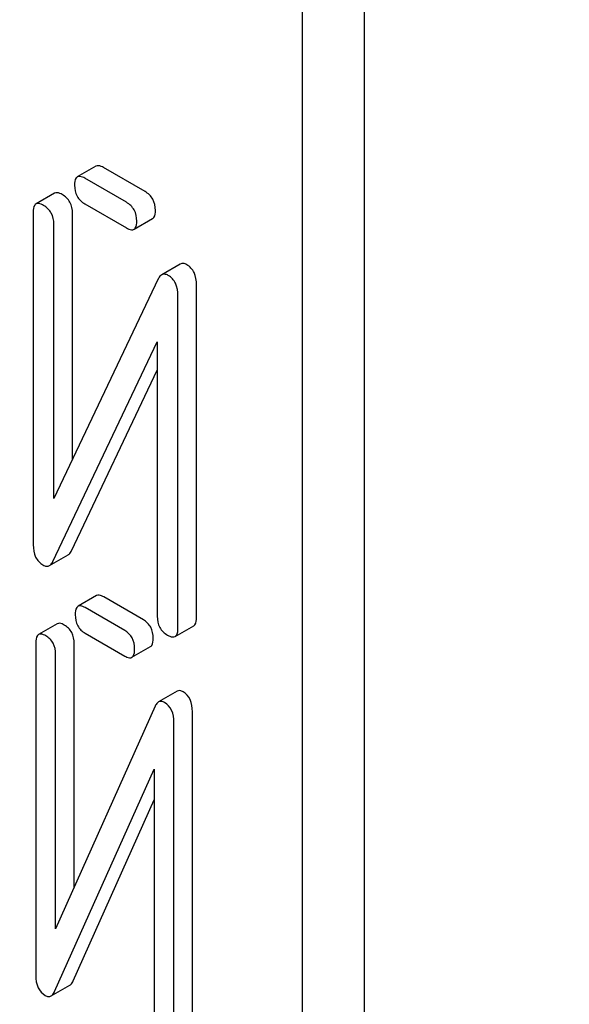
# Model space of a CAD drawing. Units: millimetres. Extents: x 0 to 6269, y -4 to 4433.
# Drawn here: x 4857 to 4863, y 2156 to 2167 of the extents above; entities that cross this region are included whole.
import ezdxf

# ---------------------------------------------------------------- set-up
doc = ezdxf.new("R2010")
doc.units = ezdxf.units.MM
doc.header["$LTSCALE"] = 344.776119
doc.layers.get('0').update_dxf_attribs({"linetype": 'CONTINUOUS'})

msp = doc.modelspace()

# ---------------------------------------------------------------- linework, layer by layer
at = {"color": 7, "linetype": 'Continuous'}
for p, q in [((4860.633, 2055.513), (4860.633, 2177.988)), ((4859.926, 2055.105), (4859.926, 2177.58)), ((4857.568, 2165.614), (4857.355, 2165.492)), ((4858.128, 2165.324), (4857.654, 2165.598)), ((4857.916, 2165.202), (4857.442, 2165.476)), ((4857.096, 2165.306), (4856.884, 2165.183)), ((4857.442, 2165.184), (4857.916, 2164.91)), ((4856.852, 2165.089), (4856.852, 2161.293)), ((4857.3, 2162.266), (4857.3, 2165.076)), ((4858.003, 2164.894), (4858.215, 2165.016)), ((4857.088, 2161.819), (4857.088, 2164.953)), ((4858.53, 2164.497), (4858.318, 2164.374)), ((4858.279, 2164.327), (4857.088, 2161.819)), ((4858.715, 2160.462), (4858.715, 2164.259)), ((4858.503, 2160.34), (4858.503, 2164.136)), ((4857.076, 2161.102), (4858.268, 2163.61)), ((4858.268, 2163.61), (4858.268, 2160.476)), ((4857.289, 2161.225), (4858.268, 2163.286)), ((4857.038, 2161.055), (4857.25, 2161.178)), ((4857.576, 2160.712), (4857.364, 2160.59)), ((4858.109, 2160.436), (4857.657, 2160.697)), ((4857.897, 2160.314), (4857.445, 2160.575)), ((4857.126, 2160.391), (4856.914, 2160.269)), ((4857.445, 2160.283), (4857.897, 2160.022)), ((4858.472, 2160.246), (4858.684, 2160.368)), ((4856.882, 2160.173), (4856.882, 2156.376)), ((4857.32, 2157.383), (4857.32, 2160.166)), ((4857.107, 2156.909), (4857.107, 2160.043)), ((4857.978, 2160.008), (4858.19, 2160.13)), ((4858.494, 2159.621), (4858.282, 2159.498)), ((4858.243, 2159.449), (4857.107, 2156.909)), ((4858.669, 2155.59), (4858.669, 2159.386)), ((4858.457, 2155.467), (4858.457, 2159.264)), ((4857.096, 2156.192), (4858.232, 2158.731)), ((4858.232, 2158.731), (4858.232, 2155.597)), ((4857.308, 2156.314), (4858.232, 2158.38)), ((4857.058, 2156.143), (4857.27, 2156.265))]:
    msp.add_line(p, q, dxfattribs=at)
for points, knots in [([(4844.58, 2227.893), (4847.171, 2221.212), (4852.921, 2207.977), (4863.046, 2188.806), (4874.583, 2170.449), (4883.167, 2158.85), (4887.656, 2153.265)], [0, 0, 0, 0, 0.248567, 0.499993, 0.751422, 1, 1, 1, 1]), ([(4857.654, 2165.598), (4857.645, 2165.603), (4857.62, 2165.617), (4857.585, 2165.624), (4857.568, 2165.614)], [0, 0, 0, 0, 0.336012, 1, 1, 1, 1]), ([(4857.355, 2165.492), (4857.35, 2165.489), (4857.325, 2165.464), (4857.324, 2165.425), (4857.324, 2165.398)], [0, 0, 0, 0, 0.184762, 1, 1, 1, 1]), ([(4857.442, 2165.476), (4857.433, 2165.481), (4857.408, 2165.494), (4857.373, 2165.502), (4857.355, 2165.492)], [0, 0, 0, 0, 0.336012, 1, 1, 1, 1]), ([(4857.324, 2165.398), (4857.324, 2165.354), (4857.339, 2165.266), (4857.406, 2165.205), (4857.442, 2165.184)], [0, 0, 0, 0, 0.5108, 1, 1, 1, 1]), ([(4858.246, 2165.11), (4858.246, 2165.154), (4858.229, 2165.241), (4858.164, 2165.304), (4858.128, 2165.324)], [0, 0, 0, 0, 0.510533, 1, 1, 1, 1]), ([(4857.182, 2165.29), (4857.174, 2165.295), (4857.148, 2165.308), (4857.113, 2165.316), (4857.096, 2165.306)], [0, 0, 0, 0, 0.336009, 1, 1, 1, 1]), ([(4857.3, 2165.076), (4857.3, 2165.119), (4857.284, 2165.207), (4857.218, 2165.269), (4857.182, 2165.29)], [0, 0, 0, 0, 0.510528, 1, 1, 1, 1]), ([(4856.884, 2165.183), (4856.878, 2165.18), (4856.853, 2165.155), (4856.852, 2165.117), (4856.852, 2165.089)], [0, 0, 0, 0, 0.184761, 1, 1, 1, 1]), ([(4856.97, 2165.167), (4856.962, 2165.172), (4856.936, 2165.186), (4856.901, 2165.193), (4856.884, 2165.183)], [0, 0, 0, 0, 0.336009, 1, 1, 1, 1]), ([(4857.088, 2164.953), (4857.088, 2164.996), (4857.071, 2165.084), (4857.006, 2165.146), (4856.97, 2165.167)], [0, 0, 0, 0, 0.510528, 1, 1, 1, 1]), ([(4858.034, 2164.988), (4858.034, 2165.031), (4858.017, 2165.119), (4857.952, 2165.181), (4857.916, 2165.202)], [0, 0, 0, 0, 0.510533, 1, 1, 1, 1]), ([(4858.215, 2165.016), (4858.22, 2165.02), (4858.245, 2165.044), (4858.246, 2165.083), (4858.246, 2165.11)], [0, 0, 0, 0, 0.182549, 1, 1, 1, 1]), ([(4858.003, 2164.894), (4858.008, 2164.897), (4858.033, 2164.922), (4858.034, 2164.96), (4858.034, 2164.988)], [0, 0, 0, 0, 0.182549, 1, 1, 1, 1]), ([(4857.916, 2164.91), (4857.925, 2164.905), (4857.95, 2164.892), (4857.985, 2164.884), (4858.003, 2164.894)], [0, 0, 0, 0, 0.332825, 1, 1, 1, 1]), ([(4858.605, 2164.489), (4858.592, 2164.496), (4858.567, 2164.508), (4858.54, 2164.502), (4858.53, 2164.497)], [0, 0, 0, 0, 0.557952, 1, 1, 1, 1]), ([(4858.715, 2164.259), (4858.715, 2164.307), (4858.704, 2164.398), (4858.64, 2164.469), (4858.605, 2164.489)], [0, 0, 0, 0, 0.541019, 1, 1, 1, 1]), ([(4858.318, 2164.374), (4858.314, 2164.372), (4858.297, 2164.36), (4858.286, 2164.341), (4858.279, 2164.327)], [0, 0, 0, 0, 0.215839, 1, 1, 1, 1]), ([(4858.393, 2164.367), (4858.38, 2164.374), (4858.355, 2164.385), (4858.328, 2164.38), (4858.318, 2164.374)], [0, 0, 0, 0, 0.557952, 1, 1, 1, 1]), ([(4858.503, 2164.136), (4858.503, 2164.184), (4858.492, 2164.276), (4858.428, 2164.346), (4858.393, 2164.367)], [0, 0, 0, 0, 0.541019, 1, 1, 1, 1]), ([(4856.852, 2161.293), (4856.852, 2161.245), (4856.863, 2161.153), (4856.928, 2161.083), (4856.963, 2161.063)], [0, 0, 0, 0, 0.537872, 1, 1, 1, 1]), ([(4857.25, 2161.178), (4857.254, 2161.18), (4857.271, 2161.192), (4857.282, 2161.21), (4857.289, 2161.225)], [0, 0, 0, 0, 0.215861, 1, 1, 1, 1]), ([(4856.963, 2161.063), (4856.976, 2161.055), (4857.001, 2161.044), (4857.028, 2161.05), (4857.038, 2161.055)], [0, 0, 0, 0, 0.549868, 1, 1, 1, 1]), ([(4857.038, 2161.055), (4857.042, 2161.058), (4857.059, 2161.07), (4857.07, 2161.088), (4857.076, 2161.102)], [0, 0, 0, 0, 0.215861, 1, 1, 1, 1]), ([(4857.657, 2160.697), (4857.649, 2160.702), (4857.625, 2160.715), (4857.592, 2160.721), (4857.576, 2160.712)], [0, 0, 0, 0, 0.333882, 1, 1, 1, 1]), ([(4857.445, 2160.575), (4857.437, 2160.58), (4857.413, 2160.592), (4857.38, 2160.599), (4857.364, 2160.59)], [0, 0, 0, 0, 0.333882, 1, 1, 1, 1]), ([(4857.364, 2160.59), (4857.358, 2160.586), (4857.333, 2160.561), (4857.332, 2160.522), (4857.332, 2160.494)], [0, 0, 0, 0, 0.182325, 1, 1, 1, 1]), ([(4857.332, 2160.494), (4857.332, 2160.451), (4857.346, 2160.364), (4857.41, 2160.303), (4857.445, 2160.283)], [0, 0, 0, 0, 0.5182, 1, 1, 1, 1]), ([(4857.207, 2160.376), (4857.199, 2160.381), (4857.175, 2160.394), (4857.142, 2160.4), (4857.126, 2160.391)], [0, 0, 0, 0, 0.333882, 1, 1, 1, 1]), ([(4857.32, 2160.166), (4857.32, 2160.208), (4857.304, 2160.294), (4857.242, 2160.356), (4857.207, 2160.376)], [0, 0, 0, 0, 0.517748, 1, 1, 1, 1]), ([(4858.221, 2160.226), (4858.221, 2160.268), (4858.206, 2160.354), (4858.144, 2160.416), (4858.109, 2160.436)], [0, 0, 0, 0, 0.517748, 1, 1, 1, 1]), ([(4858.268, 2160.476), (4858.268, 2160.432), (4858.283, 2160.344), (4858.349, 2160.283), (4858.385, 2160.262)], [0, 0, 0, 0, 0.510804, 1, 1, 1, 1]), ([(4858.684, 2160.368), (4858.689, 2160.371), (4858.714, 2160.396), (4858.715, 2160.434), (4858.715, 2160.462)], [0, 0, 0, 0, 0.182547, 1, 1, 1, 1]), ([(4856.914, 2160.269), (4856.908, 2160.265), (4856.883, 2160.24), (4856.882, 2160.201), (4856.882, 2160.173)], [0, 0, 0, 0, 0.182325, 1, 1, 1, 1]), ([(4856.995, 2160.254), (4856.987, 2160.259), (4856.963, 2160.271), (4856.93, 2160.278), (4856.914, 2160.269)], [0, 0, 0, 0, 0.333882, 1, 1, 1, 1]), ([(4858.009, 2160.103), (4858.009, 2160.146), (4857.994, 2160.232), (4857.931, 2160.294), (4857.897, 2160.314)], [0, 0, 0, 0, 0.517748, 1, 1, 1, 1]), ([(4858.385, 2160.262), (4858.394, 2160.257), (4858.42, 2160.243), (4858.455, 2160.236), (4858.472, 2160.246)], [0, 0, 0, 0, 0.33283, 1, 1, 1, 1]), ([(4858.472, 2160.246), (4858.477, 2160.249), (4858.502, 2160.274), (4858.503, 2160.312), (4858.503, 2160.34)], [0, 0, 0, 0, 0.182547, 1, 1, 1, 1]), ([(4857.107, 2160.043), (4857.107, 2160.086), (4857.092, 2160.172), (4857.03, 2160.234), (4856.995, 2160.254)], [0, 0, 0, 0, 0.517748, 1, 1, 1, 1]), ([(4858.19, 2160.13), (4858.196, 2160.133), (4858.221, 2160.158), (4858.221, 2160.197), (4858.221, 2160.226)], [0, 0, 0, 0, 0.180079, 1, 1, 1, 1]), ([(4857.978, 2160.008), (4857.983, 2160.011), (4858.009, 2160.036), (4858.009, 2160.075), (4858.009, 2160.103)], [0, 0, 0, 0, 0.180079, 1, 1, 1, 1]), ([(4857.897, 2160.022), (4857.905, 2160.018), (4857.929, 2160.005), (4857.962, 2159.998), (4857.978, 2160.008)], [0, 0, 0, 0, 0.33079, 1, 1, 1, 1]), ([(4858.563, 2159.614), (4858.552, 2159.621), (4858.529, 2159.631), (4858.503, 2159.626), (4858.494, 2159.621)], [0, 0, 0, 0, 0.555913, 1, 1, 1, 1]), ([(4858.669, 2159.386), (4858.669, 2159.434), (4858.659, 2159.524), (4858.597, 2159.594), (4858.563, 2159.614)], [0, 0, 0, 0, 0.54807, 1, 1, 1, 1]), ([(4858.282, 2159.498), (4858.278, 2159.496), (4858.261, 2159.483), (4858.25, 2159.464), (4858.243, 2159.449)], [0, 0, 0, 0, 0.212509, 1, 1, 1, 1]), ([(4858.351, 2159.491), (4858.34, 2159.498), (4858.317, 2159.508), (4858.291, 2159.504), (4858.282, 2159.498)], [0, 0, 0, 0, 0.555913, 1, 1, 1, 1]), ([(4858.457, 2159.264), (4858.457, 2159.312), (4858.447, 2159.401), (4858.385, 2159.472), (4858.351, 2159.491)], [0, 0, 0, 0, 0.54807, 1, 1, 1, 1]), ([(4856.882, 2156.376), (4856.882, 2156.329), (4856.892, 2156.239), (4856.954, 2156.169), (4856.988, 2156.149)], [0, 0, 0, 0, 0.545023, 1, 1, 1, 1]), ([(4857.27, 2156.265), (4857.274, 2156.268), (4857.291, 2156.28), (4857.302, 2156.299), (4857.308, 2156.314)], [0, 0, 0, 0, 0.212477, 1, 1, 1, 1]), ([(4856.988, 2156.149), (4857, 2156.142), (4857.023, 2156.132), (4857.048, 2156.137), (4857.058, 2156.143)], [0, 0, 0, 0, 0.547944, 1, 1, 1, 1]), ([(4857.058, 2156.143), (4857.062, 2156.145), (4857.078, 2156.158), (4857.089, 2156.177), (4857.096, 2156.192)], [0, 0, 0, 0, 0.212477, 1, 1, 1, 1])]:
    msp.add_open_spline(points, degree=3, knots=knots, dxfattribs=at)

doc.saveas('drawing.dxf')
